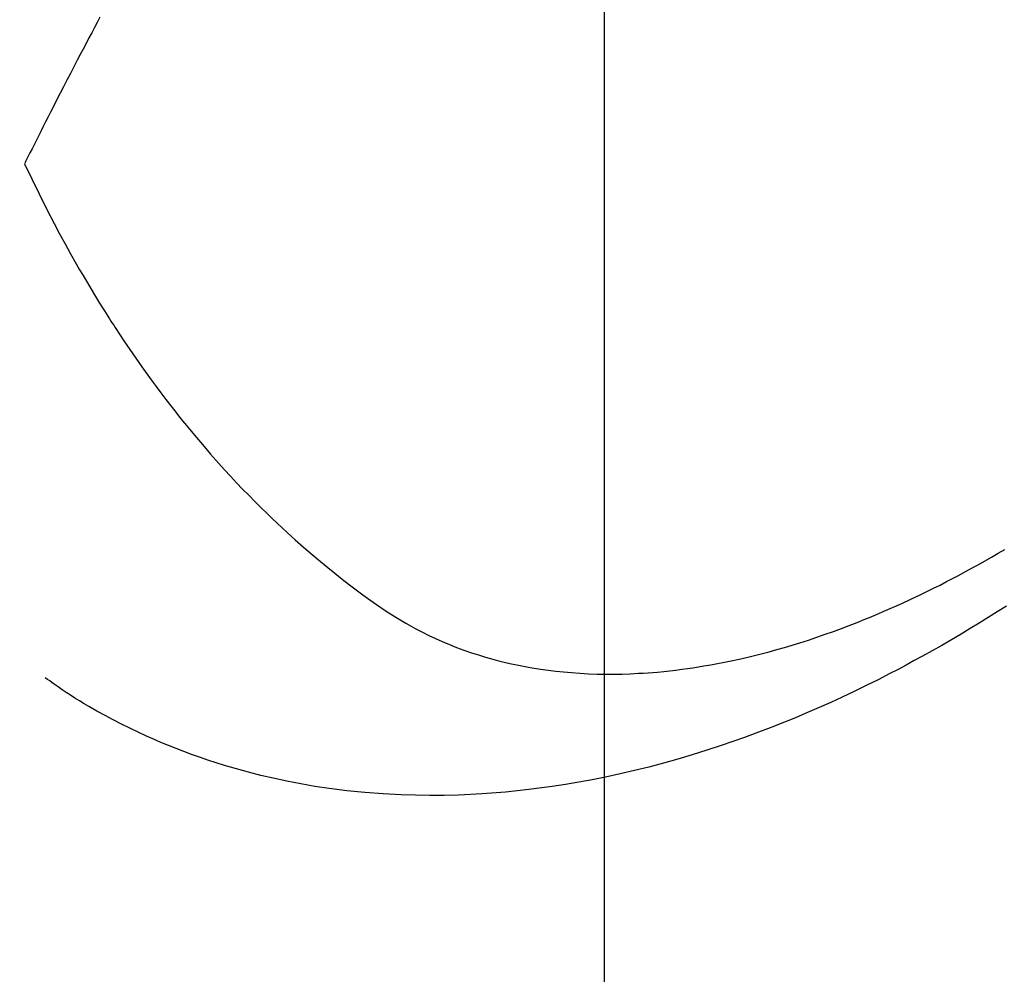
# Model space of a CAD drawing. Extents: x 55896 to 82369, y -22065 to -13195.
# Drawn here: x 72079 to 72097, y -15280 to -15264 of the extents above; entities that cross this region are included whole.
import ezdxf

# ---------------------------------------------------------------- set-up
doc = ezdxf.new("R2010")
doc.units = 0
doc.header["$LTSCALE"] = 50
doc.header["$MEASUREMENT"] = 0
doc.linetypes.add('HIDDEN', pattern=[0.375, 0.25, -0.125])
doc.layers.get('0').update_dxf_attribs({"linetype": 'CONTINUOUS'})
doc.layers.get('DEFPOINTS').update_dxf_attribs({"color": 146, "linetype": 'CONTINUOUS'})
for name, color, linetype in [('150-機器', 8, 'CONTINUOUS'), ('160-文字', 254, 'CONTINUOUS'), ('166-寸法B', 11, 'CONTINUOUS')]:
    doc.layers.add(name, color=color, linetype=linetype)
doc.styles.add('KH001', font='txt')
doc.dimstyles.new('KH1xx015', dxfattribs={"dimscale": 10, "dimtxt": 3.8, "dimasz": 0.8, "dimexe": 0.3, "dimexo": 1.2, "dimgap": 0.5, "dimtad": 3, "dimdec": 1, "dimdsep": 46, "dimlunit": 6, "dimtxsty": 'KH001', "dimblk": 'DOT', "dimcen": 1, "dimdle": 1, "dimclrd": 256, "dimclre": 256, "dimclrt": 256, "dimadec": 0, "dimazin": 0, "dimtfac": 1, "dimtdec": 1, "dimtix": 1, "dimtmove": 2, "dimatfit": 3, "dimldrblk": 'CLOSEDBLANK', "dimfxl": 1, "dimtolj": 1, "dimtzin": 0, "dimlwd": -1, "dimlwe": -1, "dimarcsym": 0})
doc.dimstyles.new('KH1xx030', dxfattribs={"dimscale": 30, "dimtxt": 2, "dimasz": 0.6, "dimexe": 0.3, "dimexo": 1.2, "dimgap": 0.5, "dimtad": 3, "dimdec": 1, "dimdsep": 46, "dimlunit": 6, "dimtxsty": 'KH001', "dimblk": 'DOT', "dimcen": 1, "dimdle": 1, "dimclrd": 256, "dimclre": 256, "dimclrt": 256, "dimadec": 0, "dimazin": 0, "dimtfac": 1, "dimtdec": 1, "dimtix": 1, "dimtmove": 2, "dimatfit": 3, "dimldrblk": 'CLOSEDBLANK', "dimfxl": 1, "dimtolj": 1, "dimtzin": 0, "dimlwd": -1, "dimlwe": -1, "dimarcsym": 0})

# ---------------------------------------------------------------- blocks, each defined once
blk = doc.blocks.new('F402_H')
at = {"layer": '150-機器', "color": 13, "linetype": 'HIDDEN'}
for points in [[(-211.202, -163.694), (-211.154, -163.785), (-211.106, -163.875), (-211.058, -163.966), (-211.01, -164.057), (-210.959, -164.154), (-210.909, -164.251), (-210.858, -164.347), (-210.807, -164.444), (-210.747, -164.56), (-210.686, -164.677), (-210.626, -164.793), (-210.566, -164.909), (-210.509, -165.019), (-210.453, -165.129), (-210.396, -165.239), (-210.34, -165.349), (-210.298, -165.433), (-210.255, -165.517), (-210.213, -165.601), (-210.17, -165.685), (-210.141, -165.743), (-210.112, -165.801), (-210.083, -165.859), (-210.054, -165.917), (-210.018, -165.988), (-209.982, -166.059), (-209.947, -166.13), (-209.912, -166.201), (-209.905, -166.214), (-209.899, -166.227), (-209.893, -166.24), (-209.887, -166.253)], [(-209.887, -166.253), (-210.013, -166.514), (-210.141, -166.775), (-210.271, -167.034), (-210.403, -167.292), (-210.498, -167.469), (-210.594, -167.646), (-210.691, -167.822), (-210.79, -167.996), (-210.848, -168.097), (-210.907, -168.197), (-210.966, -168.297), (-211.025, -168.397), (-211.11, -168.537), (-211.195, -168.677), (-211.282, -168.816), (-211.37, -168.955), (-211.394, -168.992), (-211.418, -169.029), (-211.442, -169.066), (-211.466, -169.103), (-211.619, -169.334), (-211.775, -169.563), (-211.934, -169.791), (-212.096, -170.016), (-212.18, -170.131), (-212.265, -170.245), (-212.351, -170.358), (-212.438, -170.471), (-212.505, -170.557), (-212.574, -170.643), (-212.642, -170.728), (-212.712, -170.813), (-212.849, -170.98), (-212.989, -171.146), (-213.13, -171.31), (-213.273, -171.472), (-213.376, -171.585), (-213.479, -171.698), (-213.584, -171.809), (-213.689, -171.919), (-213.795, -172.028), (-213.901, -172.136), (-214.008, -172.242), (-214.116, -172.348), (-214.202, -172.431), (-214.289, -172.514), (-214.377, -172.596), (-214.465, -172.677), (-214.608, -172.806), (-214.753, -172.934), (-214.899, -173.06), (-215.047, -173.184), (-215.172, -173.286), (-215.298, -173.388), (-215.424, -173.488), (-215.552, -173.587), (-215.668, -173.675), (-215.785, -173.762), (-215.904, -173.848), (-216.023, -173.932), (-216.19, -174.046), (-216.361, -174.155), (-216.534, -174.259), (-216.711, -174.358), (-216.823, -174.416), (-216.936, -174.472), (-217.051, -174.526), (-217.166, -174.577), (-217.293, -174.63), (-217.42, -174.68), (-217.548, -174.727), (-217.678, -174.772), (-217.801, -174.812), (-217.925, -174.85), (-218.05, -174.885), (-218.175, -174.918), (-218.35, -174.96), (-218.526, -174.997), (-218.703, -175.03), (-218.88, -175.059), (-219.015, -175.078), (-219.15, -175.094), (-219.285, -175.108), (-219.42, -175.12), (-219.569, -175.131), (-219.719, -175.139), (-219.868, -175.144), (-220.017, -175.146), (-220.161, -175.146), (-220.304, -175.144), (-220.447, -175.139), (-220.591, -175.132), (-220.674, -175.128), (-220.757, -175.122), (-220.84, -175.116), (-220.924, -175.109), (-221.029, -175.099), (-221.135, -175.088), (-221.241, -175.076), (-221.346, -175.062), (-221.442, -175.049), (-221.539, -175.035), (-221.635, -175.02), (-221.731, -175.004), (-221.851, -174.984), (-221.97, -174.961), (-222.089, -174.938), (-222.208, -174.914), (-222.374, -174.877), (-222.54, -174.839), (-222.704, -174.798), (-222.869, -174.755), (-223.003, -174.718), (-223.137, -174.679), (-223.271, -174.64), (-223.405, -174.598), (-223.552, -174.551), (-223.699, -174.502), (-223.845, -174.452), (-223.99, -174.4), (-224.128, -174.349), (-224.264, -174.298), (-224.401, -174.245), (-224.536, -174.19), (-224.617, -174.157), (-224.697, -174.124), (-224.777, -174.091), (-224.857, -174.056), (-225.018, -173.986), (-225.179, -173.913), (-225.339, -173.839), (-225.499, -173.763), (-225.615, -173.707), (-225.73, -173.65), (-225.846, -173.593), (-225.96, -173.534), (-226.158, -173.43), (-226.355, -173.325), (-226.551, -173.216), (-226.746, -173.106), (-226.862, -173.039), (-226.978, -172.971)], [(-227.003, -173.959), (-226.845, -174.06), (-226.688, -174.159), (-226.531, -174.256), (-226.373, -174.353), (-226.214, -174.448), (-226.046, -174.547), (-225.878, -174.644), (-225.709, -174.74), (-225.539, -174.834), (-225.398, -174.911), (-225.257, -174.987), (-225.115, -175.063), (-224.973, -175.137), (-224.766, -175.243), (-224.558, -175.346), (-224.349, -175.448), (-224.139, -175.547), (-223.94, -175.639), (-223.739, -175.728), (-223.538, -175.816), (-223.336, -175.901), (-223.212, -175.952), (-223.088, -176.003), (-222.963, -176.052), (-222.838, -176.101), (-222.637, -176.177), (-222.435, -176.251), (-222.233, -176.323), (-222.029, -176.392), (-221.779, -176.474), (-221.528, -176.552), (-221.276, -176.627), (-221.023, -176.698), (-220.773, -176.765), (-220.521, -176.828), (-220.269, -176.886), (-220.016, -176.941), (-219.784, -176.988), (-219.551, -177.03), (-219.318, -177.07), (-219.084, -177.106), (-218.678, -177.159), (-218.272, -177.202), (-217.864, -177.234), (-217.455, -177.254), (-217.205, -177.26), (-216.954, -177.262), (-216.704, -177.258), (-216.453, -177.251), (-216.137, -177.234), (-215.822, -177.21), (-215.508, -177.179), (-215.195, -177.139), (-214.949, -177.102), (-214.705, -177.06), (-214.461, -177.013), (-214.219, -176.961), (-214.006, -176.911), (-213.794, -176.857), (-213.583, -176.799), (-213.373, -176.738), (-213.228, -176.692), (-213.083, -176.645), (-212.94, -176.596), (-212.797, -176.545), (-212.663, -176.495), (-212.53, -176.443), (-212.398, -176.39), (-212.266, -176.335), (-212.24, -176.324), (-212.214, -176.313), (-212.189, -176.302), (-212.163, -176.291), (-212.015, -176.225), (-211.868, -176.158), (-211.722, -176.088), (-211.577, -176.017), (-211.434, -175.944), (-211.291, -175.869), (-211.15, -175.791), (-211.01, -175.71), (-210.929, -175.662), (-210.848, -175.612), (-210.767, -175.562), (-210.687, -175.511), (-210.616, -175.464), (-210.545, -175.417), (-210.475, -175.369), (-210.405, -175.32), (-210.366, -175.293), (-210.327, -175.265), (-210.289, -175.238), (-210.25, -175.21)]]:
    blk.add_lwpolyline(points, dxfattribs=at)
blk = doc.blocks.new('_ClosedBlank')
at = {"color": 0, "linetype": 'ByBlock', "lineweight": -2}
for p, q in [((-1, 0.16667), (0, 0)), ((-1, 0.16667), (-1, -0.16667)), ((0, 0), (-1, -0.16667))]:
    blk.add_line(p, q, dxfattribs=at)
blk = doc.blocks.new('_Dot')
at = {"color": 0, "linetype": 'ByBlock', "lineweight": -2}
blk.add_line((-0.5, 0), (-1, 0), dxfattribs=at)
at = {"color": 0, "linetype": 'ByBlock', "const_width": 0.5}
blk.add_lwpolyline([(-0.25, 0, 1), (0.25, 0, 1)], format="xyb", close=True, dxfattribs=at)
blk = doc.blocks.new('*D286')
at = {"layer": 'DEFPOINTS', "transparency": 16777216}
for p, q in [((72089.656, -15112.058), (72089.656, -15355.947)), ((72209.656, -15167.058), (72209.656, -15355.947)), ((72201.656, -15352.947), (72097.656, -15352.947))]:
    blk.add_line(p, q, dxfattribs=at)
at = {"layer": 'DEFPOINTS', "color": 0, "transparency": 16777216}
for p in [(72089.656, -15100.058), (72209.656, -15155.058), (72089.656, -15352.947)]:
    blk.add_point(p, dxfattribs=at)
at = {"layer": 'DEFPOINTS', "transparency": 16777216, "xscale": 8, "yscale": 8, "zscale": 8, "rotation": 180}
blk.add_blockref('_Dot', (72089.656, -15352.947), dxfattribs=at)
at = {"layer": 'DEFPOINTS', "transparency": 16777216, "xscale": 8, "yscale": 8, "zscale": 8}
blk.add_blockref('_Dot', (72209.656, -15352.947), dxfattribs=at)
at = {"layer": 'DEFPOINTS', "transparency": 16777216, "insert": (72149.656, -15328.947), "char_height": 38, "attachment_point": 5, "style": 'KH001'}
blk.add_mtext('\\A1;120', dxfattribs=at)
blk = doc.blocks.new('*D287')
at = {"layer": '166-寸法B', "transparency": 16777216}
for p, q in [((71985.105, -14880.058), (72301.827, -14880.058)), ((72292.827, -15287.058), (72292.827, -14898.058)), ((72015.105, -15305.058), (72301.827, -15305.058))]:
    blk.add_line(p, q, dxfattribs=at)
at = {"layer": 'DEFPOINTS', "color": 0, "transparency": 16777216}
for p in [(71949.105, -14880.058), (72292.827, -14880.058), (71979.105, -15305.058)]:
    blk.add_point(p, dxfattribs=at)
at = {"layer": '166-寸法B', "transparency": 16777216, "xscale": 18, "yscale": 18, "zscale": 18}
for p, rotation in [((72292.827, -14880.058), 90), ((72292.827, -15305.058), 270)]:
    blk.add_blockref('_Dot', p, dxfattribs=dict(at, rotation=rotation))
at = {"layer": '166-寸法B', "transparency": 16777216, "insert": (72247.827, -14949.147), "char_height": 60, "attachment_point": 5, "rotation": 90, "style": 'KH001'}
blk.add_mtext('\\A1;425', dxfattribs=at)

msp = doc.modelspace()

# ---------------------------------------------------------------- block references
at = {"layer": '150-機器', "xscale": -1}
msp.add_blockref('F402_H', (71869.663, -15099.866), dxfattribs=at)

# ---------------------------------------------------------------- dimensions: what is measured, and where the dimension line sits
at = {"layer": '166-寸法B'}
dim = msp.add_linear_dim(base=(72292.827, -14880.058), p1=(71979.105, -15305.058), p2=(71949.105, -14880.058), angle=90, dimstyle='KH1xx030', override={"dimtmove": 1}, dxfattribs=at)
dim.commit()
dim.dimension.update_dxf_attribs({"geometry": '*D287', "text_midpoint": (72292.827, -14949.147), "dimtype": 128})
at = {"layer": 'DEFPOINTS'}
dim = msp.add_linear_dim(base=(72089.656, -15352.947), p1=(72209.656, -15155.058), p2=(72089.656, -15100.058), dimstyle='KH1xx015', dxfattribs=at)
dim.commit()
dim.dimension.update_dxf_attribs({"geometry": '*D286', "text_midpoint": (72149.656, -15328.947)})

# ---------------------------------------------------------------- leaders
at = {"layer": '160-文字', "annotation_type": 0, "has_hookline": 1, "hookline_direction": 1, "text_width": 1477.38}
msp.add_leader([(72107.869, -15121.272), (71642.42, -16674.102), (71641.82, -16674.102)], dimstyle='KH1xx030', override={"dimgap": 0.5, "dimtad": 1}, dxfattribs=at)

doc.saveas('drawing.dxf')
